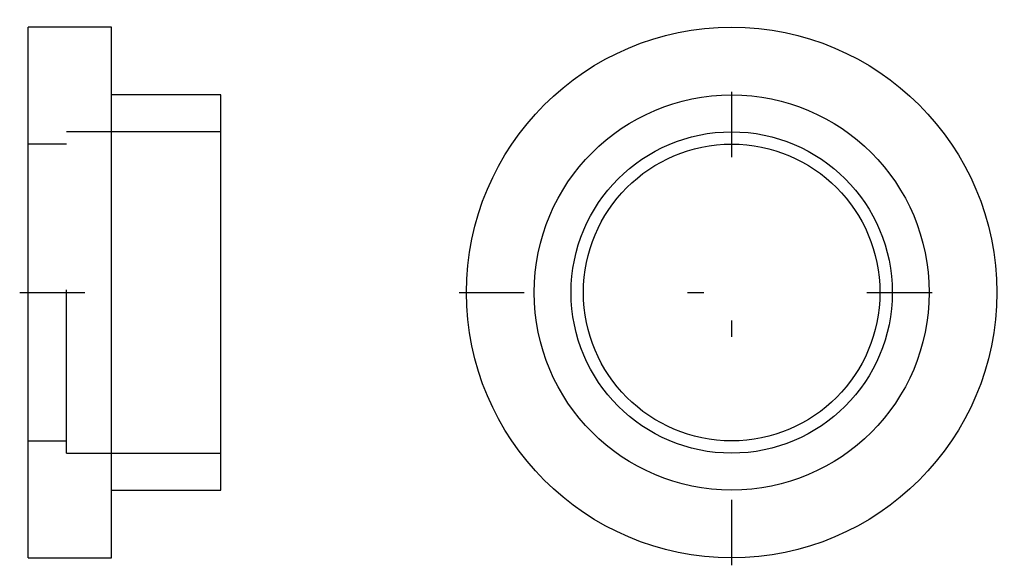
# Model space of a CAD drawing. Extents: x 0.19 to 6.23, y -41.32 to -37.98.
import ezdxf

# ---------------------------------------------------------------- set-up
doc = ezdxf.new("R2010")
doc.units = 0
doc.header["$MEASUREMENT"] = 0
for name, pattern in [('CNS_CENTER', [2.45, 0.4, -1, 0.05, -1]), ('CNS_DASHED', [2, 1, -1]), ('CNS_THICK', [0])]:
    doc.linetypes.add(name, pattern=pattern)
doc.layers.get('0').update_dxf_attribs({"linetype": 'CONTINUOUS'})
for name, color, linetype in [('CENTER', 7, 'CNS_CENTER'), ('HIDDEN', 7, 'CNS_DASHED'), ('VIS', 7, 'CNS_THICK')]:
    doc.layers.add(name, color=color, linetype=linetype)

# ---------------------------------------------------------------- blocks, each defined once
blk = doc.blocks.new('B.052.1050.07 side-top')
at = {"layer": 'CENTER'}
blk.add_line((-1.2328, 0), (0.0517, 0), dxfattribs=at)
at = {"layer": 'HIDDEN'}
for p, q in [((0, 0.9843), (-0.9449, 0.9843)), ((-0.9449, -0.9842), (-0.9449, 0.9843)), ((-0.9449, 0.9088), (-1.1811, 0.9088)), ((-1.1811, -0.9088), (-0.9449, -0.9088)), ((-0.9449, -0.9842), (0, -0.9842))]:
    blk.add_line(p, q, dxfattribs=at)
at = {"layer": 'VIS'}
for p, q in [((-0.6693, 1.625), (-1.1811, 1.625)), ((-1.1811, -1.625), (-1.1811, 1.625)), ((-0.6693, -1.625), (-0.6693, 1.625)), ((0, 1.2106), (-0.6693, 1.2106)), ((0, -1.2106), (0, 1.2106)), ((-0.6693, -1.2106), (0, -1.2106)), ((-1.1811, -1.625), (-0.6693, -1.625))]:
    blk.add_line(p, q, dxfattribs=at)
blk = doc.blocks.new('B.052.1050.07 front')
at = {"layer": 'CENTER'}
for p, q in [((0, -1.671), (0, 1.671)), ((-1.671, 0), (1.671, 0))]:
    blk.add_line(p, q, dxfattribs=at)
at = {"layer": 'VIS'}
for radius in [1.625, 1.2106, 0.9843, 0.9088]:
    blk.add_circle((0, 0), radius, dxfattribs=at)

msp = doc.modelspace()

# ---------------------------------------------------------------- block references
at = {"linetype": 'Continuous'}
for name, p in [('B.052.1050.07 front', (4.5563, -39.65)), ('B.052.1050.07 side-top', (1.4252, -39.65))]:
    msp.add_blockref(name, p, dxfattribs=at)

doc.saveas('drawing.dxf')
